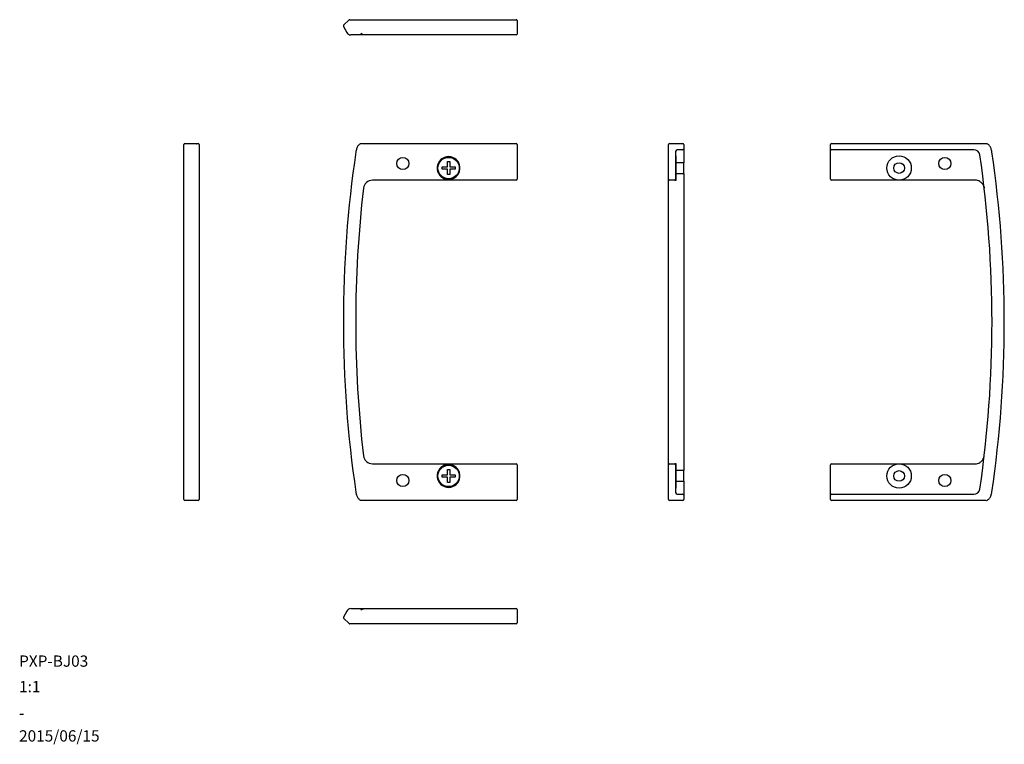
# Model space of a CAD drawing. Units: millimetres. Extents: x 23 to 346, y 10 to 248.
import ezdxf

# ---------------------------------------------------------------- set-up
doc = ezdxf.new("R2010")
doc.units = ezdxf.units.MM
doc.layers.add('9', color=7, linetype='Continuous')
doc.styles.add('SLDTEXTSTYLE0', font='TXT', dxfattribs={"width": 0.7, "bigfont": 'bigfont'})

msp = doc.modelspace()

# ---------------------------------------------------------------- linework, layer by layer
at = {"color": 7, "linetype": 'Continuous', "lineweight": 30}
for p, q in [((129.37, 245.66), (130.41, 243.66)), ((131.24, 247.77), (129.42, 246.01)), ((131.45, 247.86), (135.56, 247.86)), ((139.45, 247.86), (186.03, 247.86)), ((186.33, 247.56), (186.33, 243.16)), ((136.22, 242.86), (131.74, 242.86)), ((186.03, 242.86), (136.22, 242.86)), ((77.3, 207.19), (81.27, 207.19)), ((82, 206.89), (82, 90.49)), ((136.22, 207.19), (186.03, 207.19)), ((186.33, 206.89), (186.33, 195.49)), ((236, 195.49), (236, 206.89)), ((236.3, 207.19), (240.7, 207.19)), ((241, 206.89), (241, 205.49)), ((289.07, 205.49), (289.07, 206.89)), ((289.37, 207.19), (335.95, 207.19)), ((335.95, 207.19), (340.11, 207.19)), ((77, 92.91), (77, 204.46)), ((133.43, 204.51), (133.43, 204.51)), ((238.2, 204.19), (238.2, 195.49)), ((240.7, 205.19), (239.2, 205.19)), ((241, 205.49), (241, 203.52)), ((241, 203.52), (241, 200.94)), ((289.07, 204.19), (289.07, 205.49)), ((289.07, 195.49), (289.07, 204.19)), ((336.07, 205.19), (289.37, 205.19)), ((163.43, 199.59), (163.43, 201.34)), ((163.43, 201.34), (164.23, 201.34)), ((164.23, 201.34), (164.23, 199.59)), ((238.5, 203.19), (238.2, 203.19)), ((238.5, 199.19), (238.5, 203.19)), ((241, 200.94), (238.5, 200.94)), ((241, 199.19), (241, 200.94)), ((161.68, 198.79), (161.68, 199.59)), ((161.68, 199.59), (163.43, 199.59)), ((163.43, 198.79), (161.68, 198.79)), ((163.43, 197.04), (163.43, 198.79)), ((164.23, 197.04), (163.43, 197.04)), ((164.23, 199.59), (165.98, 199.59)), ((165.98, 198.79), (164.23, 198.79)), ((164.23, 198.79), (164.23, 197.04)), ((165.98, 199.59), (165.98, 198.79)), ((238.5, 195.19), (238.5, 199.19)), ((238.5, 197.44), (241, 197.44)), ((241, 197.44), (241, 199.19)), ((241, 197.44), (241, 99.94)), ((186.03, 195.19), (138.89, 195.19)), ((236, 192.57), (236, 195.49)), ((237.9, 195.19), (236.3, 195.19)), ((238.2, 195.19), (238.2, 195.49)), ((238.2, 195.19), (238.5, 195.19)), ((238.2, 195.19), (238.2, 195.03)), ((336.51, 195.19), (289.37, 195.19)), ((236, 104.81), (236, 192.57)), ((236, 101.89), (236, 104.81)), ((138.89, 102.19), (186.03, 102.19)), ((163.43, 100.34), (164.23, 100.34)), ((163.43, 98.59), (163.43, 100.34)), ((164.23, 100.34), (164.23, 98.59)), ((186.33, 101.89), (186.33, 90.49)), ((236, 90.49), (236, 101.89)), ((236.3, 102.19), (237.9, 102.19)), ((238.2, 102.34), (238.2, 102.19)), ((238.5, 102.19), (238.2, 102.19)), ((238.2, 101.89), (238.2, 102.19)), ((238.2, 101.89), (238.2, 93.19)), ((238.5, 98.19), (238.5, 102.19)), ((289.07, 93.19), (289.07, 101.89)), ((289.37, 102.19), (336.51, 102.19)), ((161.68, 98.59), (163.43, 98.59)), ((161.68, 97.79), (161.68, 98.59)), ((163.43, 97.79), (161.68, 97.79)), ((163.43, 96.04), (163.43, 97.79)), ((164.23, 98.59), (165.98, 98.59)), ((164.23, 97.79), (164.23, 96.04)), ((165.98, 97.79), (164.23, 97.79)), ((165.98, 98.59), (165.98, 97.79)), ((241, 99.94), (238.5, 99.94)), ((238.5, 94.19), (238.5, 98.19)), ((241, 98.19), (241, 99.94)), ((241, 96.44), (241, 98.19)), ((164.23, 96.04), (163.43, 96.04)), ((238.2, 94.19), (238.5, 94.19)), ((238.5, 96.44), (241, 96.44)), ((241, 96.44), (241, 93.86)), ((241, 93.86), (241, 91.89)), ((133.43, 92.87), (133.43, 92.87)), ((239.2, 92.19), (240.7, 92.19)), ((241, 91.89), (241, 90.49)), ((289.07, 91.89), (289.07, 93.19)), ((289.07, 90.49), (289.07, 91.89)), ((289.37, 92.19), (336.07, 92.19)), ((341.97, 92.86), (341.97, 92.87)), ((81.27, 90.19), (77.3, 90.19)), ((186.03, 90.19), (136.22, 90.19)), ((240.7, 90.19), (236.3, 90.19)), ((335.95, 90.19), (289.37, 90.19)), ((340.11, 90.19), (335.95, 90.19)), ((130.41, 53.86), (129.37, 51.86)), ((131.74, 54.66), (136.22, 54.66)), ((136.22, 54.66), (186.03, 54.66)), ((186.33, 54.36), (186.33, 49.96)), ((129.42, 51.51), (131.24, 49.75)), ((135.56, 49.66), (131.45, 49.66)), ((186.03, 49.66), (139.45, 49.66))]:
    msp.add_line(p, q, dxfattribs=at)
for centre, radius in [((148.83, 200.69), 2), ((163.83, 199.19), 3.5), ((311.57, 199.19), 4), ((311.57, 199.19), 1.75), ((326.57, 200.69), 2), ((163.83, 98.19), 3.5), ((311.57, 98.19), 4), ((148.83, 96.69), 2), ((311.57, 98.19), 1.75), ((326.57, 96.69), 2)]:
    msp.add_circle(centre, radius, dxfattribs=at)
for centre, radius, start, end in [((129.63, 245.8), 0.3, 134.0164, 207.6227), ((131.45, 247.56), 0.3, 90, 134.0164), ((186.03, 247.56), 0.3, 0, 90), ((131.74, 244.36), 1.5, 207.6227, 270), ((186.03, 243.16), 0.3, 270, 0), ((77.3, 206.89), 0.3, 90, 180), ((81.7, 206.89), 0.3, 0, 90), ((186.03, 206.89), 0.3, 0, 90), ((236.3, 206.89), 0.3, 90, 180), ((240.7, 206.89), 0.3, 0, 90), ((289.37, 206.89), 0.3, 90, 180), ((511.83, 148.69), 382.5, 171.609, 188.391), ((239.2, 204.19), 1, 90, 180), ((240.7, 205.49), 0.3, 270, 0), ((289.37, 205.49), 0.3, 180, 270), ((336.07, 203.19), 2, 8.3238, 90), ((-36.43, 148.69), 378.47, 351.6762, 8.3238), ((-36.43, 148.69), 382.5, 0, 8.391), ((163.83, 199.19), 3.75, 279.3668, 260.6332), ((138.89, 192.19), 3, 90, 173.347), ((186.03, 195.49), 0.3, 270, 0), ((236.3, 195.49), 0.3, 180, 270), ((237.9, 195.49), 0.3, 270, 0), ((289.37, 195.49), 0.3, 180, 270), ((336.51, 192.19), 3, 59.5478, 90), ((511.83, 148.69), 378.47, 173.347, 186.653), ((-36.43, 148.69), 382.5, 351.609, 0), ((138.89, 105.19), 3, 186.653, 270), ((163.83, 98.19), 3.75, 99.3668, 80.6332), ((186.03, 101.89), 0.3, 0, 90), ((236.3, 101.89), 0.3, 90, 180), ((237.9, 101.89), 0.3, 0, 90), ((289.37, 101.89), 0.3, 90, 180), ((336.51, 105.19), 3, 270, 300.4522), ((336.07, 94.19), 2, 270, 351.6762), ((77.3, 90.49), 0.3, 180, 270), ((81.7, 90.49), 0.3, 270, 0), ((186.03, 90.49), 0.3, 270, 0), ((236.3, 90.49), 0.3, 180, 270), ((239.2, 93.19), 1, 180, 270), ((240.7, 91.89), 0.3, 0, 90), ((240.7, 90.49), 0.3, 270, 0), ((289.37, 91.89), 0.3, 90, 180), ((289.37, 90.49), 0.3, 180, 270), ((129.63, 51.72), 0.3, 152.3773, 225.9836), ((131.74, 53.16), 1.5, 90, 152.3773), ((186.03, 54.36), 0.3, 0, 90), ((131.45, 49.96), 0.3, 225.9836, 270), ((186.03, 49.96), 0.3, 270, 0)]:
    msp.add_arc(centre, radius, start, end, dxfattribs=at)
for points, knots in [([(135.56, 247.86), (135.59, 247.86), (135.66, 247.86), (135.84, 247.86), (135.96, 247.86), (136.37, 247.86), (136.71, 247.86), (137.43, 247.86), (137.83, 247.86), (138.63, 247.86), (139.04, 247.86), (139.45, 247.86)], [0, 0, 0, 0, 0.125, 0.125, 0.25, 0.25, 0.5, 0.5, 0.75, 0.75, 1, 1, 1, 1]), ([(136.22, 242.86), (136.11, 242.86), (136, 242.87), (135.79, 242.91), (135.68, 242.95), (135.39, 243.09), (135.21, 243.22), (135.07, 243.39)], [0, 0, 0, 0, 0.25, 0.25, 0.5, 0.5, 1, 1, 1, 1]), ([(77, 204.46), (77, 204.67), (77, 204.87), (77, 205.24), (77, 205.42), (77, 205.89), (77, 206.14), (77, 206.52), (77, 206.66), (77, 206.84), (77, 206.89), (77, 206.89)], [0, 0, 0, 0, 0.125, 0.125, 0.25, 0.25, 0.5, 0.5, 0.75, 0.75, 1, 1, 1, 1]), ([(81.27, 207.19), (81.41, 207.19), (81.51, 207.19), (81.62, 207.19), (81.65, 207.19), (81.69, 207.19), (81.7, 207.19), (81.7, 207.19)], [0, 0, 0, 0, 0.5, 0.5, 0.75, 0.75, 1, 1, 1, 1]), ([(135.02, 207.14), (134.97, 207.13), (134.81, 207.1), (134.55, 206.92), (134.25, 206.64), (133.99, 206.24), (133.75, 205.77), (133.58, 205.24), (133.47, 204.81), (133.44, 204.56), (133.43, 204.51)], [0, 0, 0, 0, 0.064268, 0.204097, 0.353423, 0.506589, 0.657794, 0.808498, 0.957194, 1, 1, 1, 1]), ([(135.29, 207.19), (135.41, 207.19), (135.55, 207.19), (135.79, 207.19), (135.88, 207.19), (136.05, 207.19), (136.13, 207.19), (136.22, 207.19)], [0, 0, 0, 0, 0.5, 0.5, 0.75, 0.75, 1, 1, 1, 1]), ([(341.86, 205.07), (341.82, 205.23), (341.72, 205.59), (341.51, 206.07), (341.26, 206.49), (340.96, 206.84), (340.64, 207.06), (340.4, 207.17), (340.28, 207.17), (340.27, 207.17)], [0, 0, 0, 0, 0.15276, 0.318425, 0.485447, 0.655953, 0.83091, 0.981764, 1, 1, 1, 1]), ([(341.97, 204.51), (341.95, 204.68), (341.92, 204.88), (341.87, 205.05), (341.86, 205.07)], [0, 0, 0, 0, 0.923593, 1, 1, 1, 1]), ([(163.22, 195.49), (163.42, 195.46), (163.63, 195.44), (164.04, 195.44), (164.24, 195.46), (164.44, 195.49)], [0, 0, 0, 0, 0.5, 0.5, 1, 1, 1, 1]), ([(338.03, 194.78), (338.14, 194.71), (338.25, 194.64), (338.45, 194.48), (338.54, 194.4), (338.8, 194.14), (338.94, 193.95), (339.18, 193.56), (339.27, 193.37), (339.41, 192.96), (339.46, 192.75), (339.49, 192.54)], [0, 0, 0, 0, 0.125, 0.125, 0.25, 0.25, 0.5, 0.5, 0.75, 0.75, 1, 1, 1, 1]), ([(338.03, 102.6), (338.14, 102.67), (338.25, 102.74), (338.45, 102.9), (338.54, 102.98), (338.8, 103.24), (338.94, 103.43), (339.18, 103.81), (339.27, 104.01), (339.41, 104.42), (339.46, 104.63), (339.49, 104.84)], [0, 0, 0, 0, 0.125, 0.125, 0.25, 0.25, 0.5, 0.5, 0.75, 0.75, 1, 1, 1, 1]), ([(164.44, 101.89), (164.24, 101.92), (164.04, 101.94), (163.63, 101.94), (163.42, 101.92), (163.22, 101.89)], [0, 0, 0, 0, 0.5, 0.5, 1, 1, 1, 1]), ([(77, 90.49), (77, 90.49), (77, 90.53), (77, 90.67), (77, 90.73), (77, 90.87), (77, 90.95), (77, 91.15), (77, 91.26), (77, 91.51), (77, 91.65), (77, 91.97), (77, 92.14), (77, 92.51), (77, 92.71), (77, 92.91)], [0, 0, 0, 0, 0.25, 0.25, 0.375, 0.375, 0.5, 0.5, 0.625, 0.625, 0.75, 0.75, 0.875, 0.875, 1, 1, 1, 1]), ([(133.43, 92.87), (133.45, 92.74), (133.5, 92.42), (133.64, 91.92), (133.84, 91.42), (134.09, 90.97), (134.37, 90.61), (134.68, 90.36), (134.93, 90.23), (135.07, 90.22), (135.09, 90.22)], [0, 0, 0, 0, 0.099593, 0.244275, 0.388969, 0.534552, 0.682771, 0.835047, 0.968874, 1, 1, 1, 1]), ([(340.42, 90.25), (340.45, 90.25), (340.59, 90.28), (340.83, 90.44), (341.13, 90.72), (341.4, 91.11), (341.63, 91.58), (341.82, 92.11), (341.93, 92.55), (341.96, 92.8), (341.97, 92.86)], [0, 0, 0, 0, 0.04325, 0.184914, 0.336377, 0.492095, 0.646838, 0.799733, 0.950588, 1, 1, 1, 1]), ([(81.7, 90.19), (81.7, 90.19), (81.66, 90.19), (81.55, 90.19), (81.5, 90.19), (81.4, 90.19), (81.34, 90.19), (81.27, 90.19)], [0, 0, 0, 0, 0.5, 0.5, 0.75, 0.75, 1, 1, 1, 1]), ([(136.22, 90.19), (136.04, 90.19), (135.87, 90.19), (135.63, 90.19), (135.55, 90.19), (135.41, 90.19), (135.35, 90.19), (135.29, 90.19)], [0, 0, 0, 0, 0.5, 0.5, 0.75, 0.75, 1, 1, 1, 1]), ([(135.07, 54.13), (135.14, 54.22), (135.22, 54.29), (135.39, 54.42), (135.49, 54.48), (135.78, 54.62), (136, 54.66), (136.22, 54.66)], [0, 0, 0, 0, 0.25, 0.25, 0.5, 0.5, 1, 1, 1, 1]), ([(139.45, 49.66), (139.04, 49.66), (138.62, 49.66), (138.02, 49.66), (137.82, 49.66), (137.44, 49.66), (137.25, 49.66), (136.88, 49.66), (136.71, 49.66), (136.38, 49.66), (136.23, 49.66), (135.96, 49.66), (135.84, 49.66), (135.66, 49.66), (135.59, 49.66), (135.56, 49.66)], [0, 0, 0, 0, 0.25, 0.25, 0.375, 0.375, 0.5, 0.5, 0.625, 0.625, 0.75, 0.75, 0.875, 0.875, 1, 1, 1, 1])]:
    msp.add_open_spline(points, degree=3, knots=knots, dxfattribs=at)
for points in [[(81.03, 207.18), (81.12, 207.18), (81.2, 207.19), (81.27, 207.19)], [(135.12, 207.18), (135.17, 207.18), (135.23, 207.19), (135.29, 207.19)], [(340.28, 207.18), (340.23, 207.18), (340.17, 207.19), (340.11, 207.19)], [(135.29, 90.19), (135.23, 90.19), (135.17, 90.19), (135.12, 90.2)], [(340.11, 90.19), (340.17, 90.19), (340.23, 90.19), (340.28, 90.2)]]:
    msp.add_open_spline(points, degree=3, dxfattribs=at)

# ---------------------------------------------------------------- texts
at = {"layer": '9', "color": 7, "attachment_point": 1, "style": 'SLDTEXTSTYLE0'}
for s, insert, char_height in [('PXP-BJ03', (22.98, 39.31), 3.704), ('1:1', (22.98, 30.93), 3.704), ('-', (22.98, 22.27), 3.7), ('2015/06/15', (22.98, 14.77), 3.704)]:
    msp.add_mtext(s, dxfattribs=dict(at, insert=insert, char_height=char_height))

doc.saveas('drawing.dxf')
